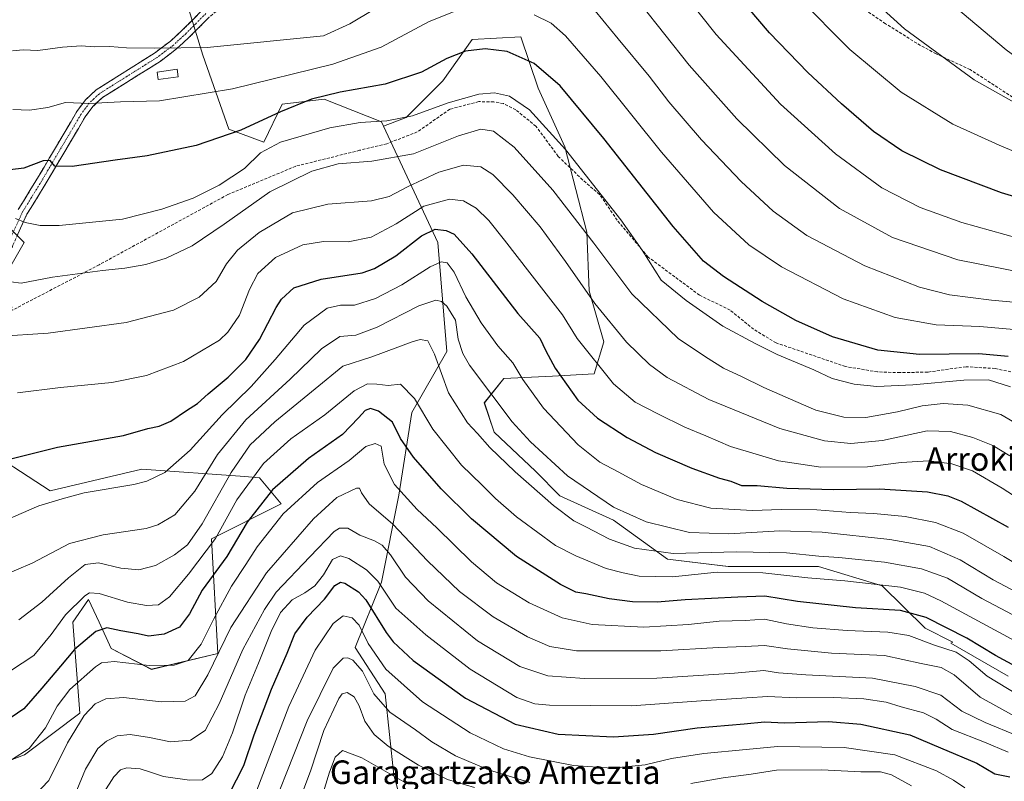
# Model space of a CAD drawing. Units: metres. Extents: x 586443 to 589876, y 4770621 to 4772978.
# Drawn here: x 588472 to 588807, y 4772179 to 4772438 of the extents above; entities that cross this region are included whole.
import ezdxf
from ezdxf.enums import TextEntityAlignment as Align

# ---------------------------------------------------------------- set-up
doc = ezdxf.new("R2010")
doc.units = ezdxf.units.M
doc.header["$MEASUREMENT"] = 0
doc.linetypes.add('TRAZO_Y_PUNTO', pattern=[1, 0.5, -0.25, 0, -0.25])
doc.linetypes.add('TRAZOSX2', pattern=[1.5, 1, -0.5])
for name, color, linetype, lineweight in [('Arbolado forestal CxS', 92, 'Continuous', 0), ('Camino', 19, 'TRAZOSX2', 0), ('Camino Cxs', 19, 'Continuous', 0), ('Camino eje', 19, 'TRAZO_Y_PUNTO', 0), ('Curva de nivel maestra', 36, 'Continuous', 30), ('Curva de nivel normal', 36, 'Continuous', 0), ('Edificación', 1, 'Continuous', 13), ('Edificación Cxs', 1, 'Continuous', 13), ('Pastizal CxS', 92, 'Continuous', 0), ('Senda', 19, 'TRAZOSX2', 0), ('Texto cartográfico', 19, 'Continuous', 0)]:
    doc.layers.add(name, color=color, linetype=linetype, lineweight=lineweight)
doc.styles.add('Arial', font='txt', dxfattribs={"height": 0.2})

# ---------------------------------------------------------------- blocks, each defined once
blk = doc.blocks.new('*U151')
at = {"layer": 'Pastizal CxS', "color": 92, "linetype": 'Continuous', "lineweight": 0}
for points in [[(588807.9071, 4772214.4431, 771.0423), (588788.4821, 4772225.6927, 769.5042), (588789.1409, 4772226.0503, 770.0748), (588779.7853, 4772230.7291, 770.8473), (588765.0975, 4772245.1201, 777.529), (588743.5409, 4772251.7531, 780.2297), (588724.4719, 4772251.7535, 778.6211), (588712.8643, 4772251.7535, 778.4751), (588692.1373, 4772254.2407, 781.3826), (588673.8971, 4772267.5067, 787.0048), (588655.6573, 4772275.7979, 786.0887), (588647.3663, 4772284.0887, 786.5807), (588633.2717, 4772297.3545, 786.787), (588629.9553, 4772307.3035, 788.4786), (588636.5879, 4772315.5943, 792.9105), (588653.1699, 4772316.4239, 798.938), (588667.2645, 4772317.2521, 803.6944), (588670.5811, 4772328.0301, 807.4144), (588665.6069, 4772345.4411, 810.4037), (588664.7775, 4772365.3393, 814.8403), (588657.3157, 4772394.3575, 819.9864), (588648.1961, 4772414.2557, 822.2924), (588642.3923, 4772431.6669, 826.1569), (588625.8103, 4772430.8381, 824.6734), (588615.8611, 4772416.7437, 821.0389), (588603.4249, 4772404.3075, 818.4994), (588595.7527, 4772401.3849, 817.901), (588595.0679, 4772402.8515, 818.4556), (588575.5137, 4772410.5547, 822.198), (588561.2929, 4772408.7773, 823.6054), (588555.0079, 4772395.8961, 818.5974), (588543.1673, 4772400.3383, 824.0401), (588534.2873, 4772425.5071, 833.0104), (588523.9265, 4772459.5587, 844.741)], [(588455.8403, 4772379.6127, 822.3457), (588473.6025, 4772361.8457, 817.4027), (588467.6813, 4772351.4829, 814.9793)], [(588457.3197, 4772293.7427, 800.698), (588482.4815, 4772277.4575, 794.6096), (588513.5647, 4772284.8595, 795.0654), (588548.5321, 4772282.2675, 778.1795), (588553.5273, 4772281.8973, 775.6753), (588560.9287, 4772273.0143, 768.9295), (588537.2463, 4772261.1711, 777.6525), (588539.3679, 4772222.1269, 762.0233), (588516.8509, 4772216.7943, 767.785), (588503.2223, 4772223.9051, 770.3677), (588499.0749, 4772232.7935, 774.4135), (588495.5193, 4772240.4971, 777.3155), (588490.1865, 4772232.7935, 776.0882), (588492.4743, 4772201.9219, 763.7606), (588473.7145, 4772187.7355, 768.1788), (588450.0321, 4772178.8517, 767.3273)]]:
    blk.add_polyline3d(points, dxfattribs=at)
blk = doc.blocks.new('*U195')
at = {"layer": 'Curva de nivel normal', "color": 36, "linetype": 'Continuous', "lineweight": 0}
blk.add_polyline3d([(588839.43, 4772235.36, 795), (588806.5, 4772255.18, 795), (588792.67, 4772263.04, 795), (588783.25, 4772266.69, 795), (588772.92, 4772268.76, 795), (588762.25, 4772269.75, 795), (588754.25, 4772270.06, 795), (588742.98, 4772270.94, 795), (588730.76, 4772271.14, 795), (588721.08, 4772270.76, 795), (588706.91, 4772271.59, 795), (588695.51, 4772274.52, 795), (588683.36, 4772279.57, 795), (588675.4, 4772283.86, 795), (588669.25, 4772287.15, 795), (588661.83, 4772293.04, 795), (588650.09, 4772305.48, 795), (588643.06, 4772315.24, 795), (588639.63, 4772320.99, 795), (588634.5, 4772326.68, 795), (588628.86, 4772334.54, 795), (588623.64, 4772343.32, 795), (588619.71, 4772351.76, 795), (588617.28, 4772354.87, 795), (588615.26, 4772355.3, 795), (588611.61, 4772353.59, 795), (588601.92, 4772347.49, 795), (588592.95, 4772342.79, 795), (588585.8, 4772340.55, 795), (588581.07, 4772340.48, 795), (588576.55, 4772339.48, 795), (588568.74, 4772333.72, 795), (588558.86, 4772322.02, 795), (588550.74, 4772312.92, 795), (588540.93, 4772303.24, 795), (588529.97, 4772291.21, 795), (588521.45, 4772283.7, 795), (588515.32, 4772280.71, 795), (588510.92, 4772279.54, 795), (588494.03, 4772276.74, 795), (588486.55, 4772274.75, 795), (588478.63, 4772272.31, 795), (588467.34, 4772267.51, 795)], dxfattribs=at)
blk = doc.blocks.new('*U197')
at = {"layer": 'Curva de nivel normal', "color": 36, "linetype": 'Continuous', "lineweight": 0}
blk.add_polyline3d([(588471.8, 4772233.6, 785), (588479.6, 4772239.6, 785), (588488.66, 4772247.93, 785), (588494.37, 4772252.37, 785), (588498.88, 4772252.98, 785), (588506.47, 4772251.14, 785), (588512.6, 4772250.6, 785), (588518.27, 4772252.1, 785), (588524.7, 4772255.65, 785), (588529.14, 4772259.06, 785), (588534.09, 4772266.21, 785), (588543.92, 4772283.72, 785), (588550.41, 4772293.03, 785), (588558.82, 4772300.87, 785), (588572.44, 4772312.08, 785), (588581.9, 4772319.76, 785), (588591.76, 4772323, 785), (588605.45, 4772328.12, 785), (588608.19, 4772328.82, 785), (588610.75, 4772328.42, 785), (588613.05, 4772323.88, 785), (588617.8, 4772310.74, 785), (588624.28, 4772300.53, 785), (588627.59, 4772296.92, 785), (588631.88, 4772292.12, 785), (588640.4, 4772283.85, 785), (588653.44, 4772272.49, 785), (588660.42, 4772267.3, 785), (588664.49, 4772265.26, 785), (588672.51, 4772261.04, 785), (588680.95, 4772257.96, 785), (588694.17, 4772256.2, 785), (588715.69, 4772256.72, 785), (588732.57, 4772256.4, 785), (588743.56, 4772255.19, 785), (588750.4, 4772254.82, 785), (588765.96, 4772253.25, 785), (588778.52, 4772250.94, 785), (588787.31, 4772247.75, 785), (588799, 4772240.9, 785), (588815.79, 4772232.02, 785)], dxfattribs=at)
blk = doc.blocks.new('*U201')
at = {"layer": 'Curva de nivel normal', "color": 36, "linetype": 'Continuous', "lineweight": 0}
blk.add_polyline3d([(588811.41, 4772208.04, 770), (588800.78, 4772214.52, 770), (588794.65, 4772219.68, 770), (588790.26, 4772222.57, 770), (588782.86, 4772225.06, 770), (588774.19, 4772228.26, 770), (588767.07, 4772229.47, 770), (588753.25, 4772230.03, 770), (588741.58, 4772230.92, 770), (588732.58, 4772232.26, 770), (588725.13, 4772233.82, 770), (588718.6, 4772233.33, 770), (588709.77, 4772233.13, 770), (588699.3, 4772231.98, 770), (588684.15, 4772231.16, 770), (588666.58, 4772232.07, 770), (588656.42, 4772234.34, 770), (588645.2, 4772239.43, 770), (588634.04, 4772246.18, 770), (588625.63, 4772253.28, 770), (588613.8, 4772264.85, 770), (588607.17, 4772271.07, 770), (588599.39, 4772279.6, 770), (588595.95, 4772286.47, 770), (588594.94, 4772292.61, 770), (588592.87, 4772293.56, 770), (588589.72, 4772292.48, 770), (588584.01, 4772287.8, 770), (588573.26, 4772280.31, 770), (588561.62, 4772269.58, 770), (588552.72, 4772258.42, 770), (588548.88, 4772252.46, 770), (588544.09, 4772245.08, 770), (588538.06, 4772233.96, 770), (588533.74, 4772225.31, 770), (588529.37, 4772219.83, 770), (588524.59, 4772218.2, 770), (588516.08, 4772218.15, 770), (588504.21, 4772219.4, 770), (588499.88, 4772218.97, 770), (588497.82, 4772217.65, 770), (588489.18, 4772209.99, 770), (588484.81, 4772204.26, 770), (588480.88, 4772196.97, 770), (588475.26, 4772189.92, 770), (588469.26, 4772186.01, 770)], dxfattribs=at)
blk = doc.blocks.new('*U206')
at = {"layer": 'Curva de nivel normal', "color": 36, "linetype": 'Continuous', "lineweight": 0}
blk.add_polyline3d([(588807.96, 4772188.65, 755), (588799.92, 4772192.08, 755), (588788.92, 4772196.32, 755), (588783.42, 4772199.88, 755), (588779.12, 4772202.01, 755), (588771.58, 4772204.04, 755), (588766.45, 4772205.59, 755), (588758.9, 4772206.77, 755), (588748.58, 4772207.21, 755), (588735.92, 4772207.16, 755), (588726.25, 4772207.6, 755), (588719.15, 4772207.1, 755), (588703.66, 4772206.04, 755), (588680, 4772204.34, 755), (588652.14, 4772204.62, 755), (588647.14, 4772205.03, 755), (588640.97, 4772207.22, 755), (588625.17, 4772216.82, 755), (588610.06, 4772228.48, 755), (588599.92, 4772237.59, 755), (588593.74, 4772246.8, 755), (588589.95, 4772250.62, 755), (588583.88, 4772254.43, 755), (588581.1, 4772255.33, 755), (588578.39, 4772254.1, 755), (588575.32, 4772248.89, 755), (588572.39, 4772245.14, 755), (588569, 4772242.8, 755), (588564.62, 4772240.44, 755), (588560.74, 4772236.11, 755), (588557.52, 4772229.7, 755), (588553.25, 4772218.84, 755), (588548.67, 4772207.97, 755), (588544.41, 4772195.19, 755), (588541.04, 4772187.04, 755), (588537.39, 4772181.44, 755), (588534.15, 4772179.2, 755), (588529.73, 4772179.1, 755), (588520.93, 4772180.4, 755), (588516.93, 4772181.78, 755), (588513.01, 4772182.94, 755), (588508.48, 4772183.31, 755), (588506.38, 4772182.68, 755), (588504.12, 4772180.26, 755), (588500.72, 4772174.93, 755)], dxfattribs=at)
blk = doc.blocks.new('*U207')
at = {"layer": 'Curva de nivel normal', "color": 36, "linetype": 'Continuous', "lineweight": 0}
for points in [[(588825.92, 4772340.08, 835), (588802.25, 4772342.24, 835), (588788.05, 4772344.01, 835), (588777.81, 4772346.67, 835), (588759.2, 4772353.87, 835), (588739.54, 4772364.15, 835), (588728.13, 4772372.46, 835), (588717.24, 4772382.58, 835), (588703.73, 4772396.74, 835), (588692.62, 4772409.63, 835), (588685.96, 4772418.3, 835), (588675.39, 4772431.06, 835), (588665.02, 4772443.75, 835)], [(588601.19, 4772446.28, 835), (588584.23, 4772436.08, 835), (588575.26, 4772432.05, 835), (588535.77, 4772428.1, 835), (588518, 4772427.82, 835), (588508.4, 4772428.01, 835), (588502.76, 4772428.45, 835), (588497.55, 4772428.35, 835), (588492.93, 4772428.65, 835), (588486.59, 4772428.21, 835), (588478.26, 4772427.04, 835), (588473.26, 4772427.24, 835), (588469.59, 4772426.91, 835)]]:
    blk.add_polyline3d(points, dxfattribs=at)
blk = doc.blocks.new('*U210')
at = {"layer": 'Curva de nivel normal', "color": 36, "linetype": 'Continuous', "lineweight": 0}
blk.add_polyline3d([(588816.15, 4772297.11, 815), (588805.5, 4772303.36, 815), (588794.18, 4772306.52, 815), (588785.82, 4772307.16, 815), (588778.76, 4772306.35, 815), (588770.36, 4772304.33, 815), (588759.57, 4772302.35, 815), (588752.08, 4772302.52, 815), (588742.62, 4772304.85, 815), (588735.8, 4772307.76, 815), (588724.87, 4772312.58, 815), (588717.31, 4772316.33, 815), (588711.27, 4772319.1, 815), (588705.07, 4772322.98, 815), (588695.81, 4772329.21, 815), (588680.09, 4772344.36, 815), (588667.12, 4772361.64, 815), (588653.21, 4772379.61, 815), (588640.05, 4772394.24, 815), (588633.06, 4772399.68, 815), (588628.81, 4772400.32, 815), (588621.22, 4772398.11, 815), (588605.86, 4772391.93, 815), (588591.77, 4772389.41, 815), (588580.26, 4772388.54, 815), (588571.4, 4772386.08, 815), (588557.07, 4772379, 815), (588541.58, 4772368, 815), (588530.67, 4772360.66, 815), (588521.82, 4772356.45, 815), (588514.9, 4772354.4, 815), (588507.8, 4772353.05, 815), (588500.17, 4772352.33, 815), (588483.24, 4772349.99, 815), (588472.59, 4772348.01, 815), (588469.09, 4772348.41, 815)], dxfattribs=at)
blk = doc.blocks.new('*U215')
at = {"layer": 'Curva de nivel normal', "color": 36, "linetype": 'Continuous', "lineweight": 0}
blk.add_polyline3d([(588468.96, 4772216.28, 780), (588476.87, 4772221.54, 780), (588482.78, 4772228.6, 780), (588487.65, 4772235.31, 780), (588494.24, 4772241.82, 780), (588495.77, 4772242.77, 780), (588499.14, 4772242.52, 780), (588508.72, 4772239.56, 780), (588515.13, 4772238.49, 780), (588519.26, 4772238.72, 780), (588522.97, 4772241.39, 780), (588529.42, 4772249.11, 780), (588538.58, 4772261.23, 780), (588545.92, 4772274.35, 780), (588554.98, 4772286.74, 780), (588564.25, 4772295.07, 780), (588575.73, 4772303.26, 780), (588585.7, 4772311.43, 780), (588590.22, 4772313.76, 780), (588593.43, 4772313.66, 780), (588597.27, 4772313.23, 780), (588601.43, 4772313.72, 780), (588606.21, 4772308.84, 780), (588612.5, 4772298.36, 780), (588622.17, 4772286.14, 780), (588629.12, 4772279.5, 780), (588633.8, 4772274.79, 780), (588640.89, 4772268.66, 780), (588649.86, 4772262.06, 780), (588654.18, 4772258.86, 780), (588661.05, 4772255.4, 780), (588671.3, 4772251.1, 780), (588677.14, 4772249.55, 780), (588682.58, 4772248.44, 780), (588693.92, 4772248.26, 780), (588709.09, 4772249.85, 780), (588724.6, 4772249.62, 780), (588739.82, 4772247.93, 780), (588752.43, 4772246.88, 780), (588771.34, 4772244.68, 780), (588779.46, 4772242.71, 780), (588785.06, 4772240.08, 780), (588814.66, 4772224.06, 780)], dxfattribs=at)
blk = doc.blocks.new('*U217')
at = {"layer": 'Curva de nivel normal', "color": 36, "linetype": 'Continuous', "lineweight": 0}
blk.add_polyline3d([(588984.48, 4772297.18, 865), (588975.96, 4772312.32, 865), (588960.75, 4772331.72, 865), (588946.88, 4772345.08, 865), (588928.29, 4772358.86, 865), (588901.24, 4772376.44, 865), (588880.24, 4772387.7, 865), (588840.78, 4772406.73, 865), (588818.27, 4772419.27, 865), (588807.27, 4772427.28, 865), (588769.53, 4772459.16, 865)], dxfattribs=at)
blk = doc.blocks.new('*U225')
at = {"layer": 'Curva de nivel normal', "color": 36, "linetype": 'Continuous', "lineweight": 0}
blk.add_polyline3d([(588812.94, 4772241.91, 790), (588802.81, 4772247.25, 790), (588791.58, 4772253.98, 790), (588781.2, 4772258.48, 790), (588767.78, 4772260.96, 790), (588744.74, 4772263.41, 790), (588730.36, 4772263.8, 790), (588713.04, 4772262.78, 790), (588699.68, 4772263.29, 790), (588684.95, 4772266.96, 790), (588673.84, 4772271.9, 790), (588658.27, 4772282.5, 790), (588645.63, 4772294.12, 790), (588639.39, 4772300.91, 790), (588624.9, 4772320.18, 790), (588622.6, 4772324.11, 790), (588621.04, 4772328.94, 790), (588620.14, 4772335.4, 790), (588617.25, 4772340.14, 790), (588615.37, 4772341.73, 790), (588613.43, 4772342.27, 790), (588607.7, 4772340.25, 790), (588593.56, 4772333.05, 790), (588586.26, 4772330.39, 790), (588580.86, 4772329.84, 790), (588574.63, 4772325.74, 790), (588563.95, 4772315.4, 790), (588548.93, 4772301.62, 790), (588539.26, 4772289.79, 790), (588531.59, 4772277.33, 790), (588524.8, 4772269.28, 790), (588519, 4772265.9, 790), (588515.1, 4772264.69, 790), (588500.47, 4772262.46, 790), (588488.98, 4772259.5, 790), (588476.28, 4772252.84, 790), (588460.23, 4772246.06, 790)], dxfattribs=at)
blk = doc.blocks.new('*U228')
at = {"layer": 'Curva de nivel normal', "color": 36, "linetype": 'Continuous', "lineweight": 0}
for points in [[(588813.7, 4772331.92, 830), (588798.36, 4772333.28, 830), (588783.51, 4772333.81, 830), (588769.5, 4772336.31, 830), (588751.86, 4772342.65, 830), (588730.96, 4772353.53, 830), (588719.8, 4772361.02, 830), (588707.8, 4772372.14, 830), (588690.17, 4772392.51, 830), (588669.55, 4772418.22, 830), (588657.51, 4772432.05, 830), (588652.72, 4772436.31, 830), (588646.92, 4772439.23, 830)], [(588621.79, 4772441.13, 830), (588611.22, 4772436.87, 830), (588594.93, 4772428.14, 830), (588578.47, 4772422.46, 830), (588544.38, 4772414.04, 830), (588519.64, 4772409.97, 830), (588506.3, 4772409.57, 830), (588495.75, 4772409.08, 830), (588487.68, 4772409.4, 830), (588481.6, 4772407.72, 830), (588475.4, 4772406.8, 830), (588469.78, 4772407.05, 830)]]:
    blk.add_polyline3d(points, dxfattribs=at)
blk = doc.blocks.new('*U234')
at = {"layer": 'Curva de nivel normal', "color": 36, "linetype": 'Continuous', "lineweight": 0}
blk.add_polyline3d([(588811.16, 4772194.24, 760), (588800.15, 4772198.76, 760), (588792.19, 4772202.6, 760), (588785.04, 4772208.06, 760), (588776.32, 4772211, 760), (588761.82, 4772213.84, 760), (588739.23, 4772214.96, 760), (588729.88, 4772215.58, 760), (588724.92, 4772216.4, 760), (588714.98, 4772215.54, 760), (588688.56, 4772213.82, 760), (588664, 4772213.68, 760), (588651.56, 4772214.61, 760), (588642.05, 4772217.73, 760), (588627.67, 4772226.43, 760), (588610.91, 4772240.11, 760), (588603.16, 4772248.15, 760), (588598.11, 4772255.72, 760), (588595.3, 4772258.94, 760), (588592.59, 4772260.41, 760), (588587.65, 4772262.37, 760), (588583.56, 4772264.77, 760), (588580.75, 4772264.77, 760), (588578.93, 4772263.58, 760), (588570.72, 4772254.99, 760), (588559.25, 4772242.97, 760), (588555.27, 4772237.14, 760), (588547.91, 4772223.52, 760), (588539.88, 4772205.05, 760), (588535.14, 4772196.04, 760), (588530.14, 4772192.67, 760), (588523.3, 4772192.19, 760), (588516.21, 4772193.68, 760), (588509.68, 4772194.61, 760), (588505.24, 4772194.21, 760), (588501.53, 4772192.44, 760), (588498.59, 4772189.84, 760), (588494.49, 4772182.82, 760), (588489.4, 4772170.48, 760)], dxfattribs=at)
blk = doc.blocks.new('*U236')
at = {"layer": 'Curva de nivel normal', "color": 36, "linetype": 'Continuous', "lineweight": 0}
blk.add_polyline3d([(588810.13, 4772200.84, 765), (588798.38, 4772207.39, 765), (588789.57, 4772214.92, 765), (588785.16, 4772217.4, 765), (588778.34, 4772218.8, 765), (588765.92, 4772221.44, 765), (588747.92, 4772222.31, 765), (588732.92, 4772223.77, 765), (588725.16, 4772224.92, 765), (588718.56, 4772224.56, 765), (588709.5, 4772224.16, 765), (588689.91, 4772223.12, 765), (588661.23, 4772223.12, 765), (588652.27, 4772224.52, 765), (588644.58, 4772227.82, 765), (588632.92, 4772234.6, 765), (588621.57, 4772243.25, 765), (588610.67, 4772253.68, 765), (588598.82, 4772266.16, 765), (588590.86, 4772273.07, 765), (588588.28, 4772276.79, 765), (588587.52, 4772278.34, 765), (588586.48, 4772278.4, 765), (588579.88, 4772275.23, 765), (588571.87, 4772267.98, 765), (588555.99, 4772249.62, 765), (588543.82, 4772231.02, 765), (588535.96, 4772214.91, 765), (588531.73, 4772207.75, 765), (588528.35, 4772205.96, 765), (588520.14, 4772205.77, 765), (588507.31, 4772207.17, 765), (588501.34, 4772206.8, 765), (588497.76, 4772205.1, 765), (588493.99, 4772201.1, 765), (588488.39, 4772191.79, 765), (588481.94, 4772179.04, 765), (588476.93, 4772173.7, 765)], dxfattribs=at)
blk = doc.blocks.new('*U237')
at = {"layer": 'Curva de nivel normal', "color": 36, "linetype": 'Continuous', "lineweight": 0}
blk.add_polyline3d([(588811.7, 4772363.21, 845), (588792.23, 4772368.57, 845), (588778.04, 4772373.72, 845), (588765.02, 4772380.36, 845), (588749.24, 4772391.91, 845), (588730.54, 4772408.87, 845), (588708.78, 4772432.46, 845), (588692.78, 4772452.63, 845)], dxfattribs=at)
blk = doc.blocks.new('*U241')
at = {"layer": 'Curva de nivel normal', "color": 36, "linetype": 'Continuous', "lineweight": 0}
blk.add_polyline3d([(588988.61, 4772265.39, 860), (588976.29, 4772288.93, 860), (588969.11, 4772302.93, 860), (588959.72, 4772316.22, 860), (588943.16, 4772333.82, 860), (588923.05, 4772350.41, 860), (588897.28, 4772368, 860), (588879.97, 4772377, 860), (588848.82, 4772390.11, 860), (588823.62, 4772401.77, 860), (588796.38, 4772417.07, 860), (588772.76, 4772434.39, 860), (588752.06, 4772453.18, 860)], dxfattribs=at)
blk = doc.blocks.new('*U249')
at = {"layer": 'Curva de nivel normal', "color": 36, "linetype": 'Continuous', "lineweight": 0}
for points in [[(588775.12, 4772177.22, 740), (588768.25, 4772180.99, 740), (588764.58, 4772182.02, 740), (588757.9, 4772181.92, 740), (588744.52, 4772182.63, 740), (588729.24, 4772182.5, 740), (588720.58, 4772181.19, 740), (588711.14, 4772179.96, 740), (588700.12, 4772177.97, 740)], [(588645.4, 4772178.29, 740), (588631.32, 4772182.67, 740), (588620.15, 4772187.42, 740), (588612.11, 4772192.14, 740), (588606.61, 4772196.21, 740), (588597.85, 4772202.19, 740), (588592.46, 4772208.47, 740), (588588.59, 4772216.14, 740), (588585.25, 4772219.9, 740), (588583.54, 4772220.73, 740), (588581.97, 4772220.6, 740), (588578.57, 4772217.15, 740), (588569.78, 4772199.3, 740), (588553.75, 4772158.94, 740)]]:
    blk.add_polyline3d(points, dxfattribs=at)
blk = doc.blocks.new('*U250')
at = {"layer": 'Curva de nivel normal', "color": 36, "linetype": 'Continuous', "lineweight": 0}
blk.add_polyline3d([(588471.39, 4772310.73, 805), (588485.95, 4772312.5, 805), (588503.4, 4772314.26, 805), (588515.13, 4772316.62, 805), (588527.69, 4772321.41, 805), (588539.98, 4772328.68, 805), (588542.86, 4772331.35, 805), (588546.78, 4772337.08, 805), (588550.22, 4772345.9, 805), (588553.04, 4772351.26, 805), (588558.97, 4772356.74, 805), (588568.28, 4772361.05, 805), (588575.32, 4772362.13, 805), (588583.74, 4772362.1, 805), (588591.52, 4772363.64, 805), (588600.05, 4772368.11, 805), (588609.37, 4772374.13, 805), (588618.16, 4772376.49, 805), (588622.86, 4772376, 805), (588627.15, 4772373.52, 805), (588631.51, 4772369.29, 805), (588636.85, 4772362.64, 805), (588645.37, 4772351.46, 805), (588656.56, 4772337.21, 805), (588661.51, 4772329.19, 805), (588673.9, 4772313.75, 805), (588681.18, 4772307.53, 805), (588688.88, 4772303.56, 805), (588698.12, 4772299.04, 805), (588705.18, 4772296.11, 805), (588713.58, 4772292.49, 805), (588729.9, 4772287.64, 805), (588744.3, 4772285.54, 805), (588760.2, 4772285.6, 805), (588771.57, 4772287.08, 805), (588780.96, 4772287.63, 805), (588788.81, 4772286.66, 805), (588795.84, 4772284.19, 805), (588805.95, 4772278.3, 805), (588819.42, 4772269.6, 805)], dxfattribs=at)
blk = doc.blocks.new('*U256')
at = {"layer": 'Curva de nivel normal', "color": 36, "linetype": 'Continuous', "lineweight": 0}
blk.add_polyline3d([(588808.7, 4772312.81, 820), (588801.25, 4772315.11, 820), (588792.91, 4772315.1, 820), (588775.52, 4772313.5, 820), (588763.31, 4772312.84, 820), (588755.58, 4772313.66, 820), (588748.16, 4772315.62, 820), (588741.88, 4772318.59, 820), (588729.43, 4772323.77, 820), (588722, 4772327.54, 820), (588710.97, 4772333.43, 820), (588698.51, 4772342.13, 820), (588690.06, 4772349.07, 820), (588683.62, 4772359.19, 820), (588676.32, 4772369.53, 820), (588657.51, 4772393.4, 820), (588645.25, 4772406.92, 820), (588638.52, 4772411.53, 820), (588633.41, 4772412.7, 820), (588628.05, 4772412.21, 820), (588617.68, 4772409.31, 820), (588605.55, 4772404.89, 820), (588596.8, 4772403.14, 820), (588587.73, 4772402.58, 820), (588577.5, 4772400.79, 820), (588560.71, 4772395.88, 820), (588553.92, 4772392.31, 820), (588548.49, 4772386.99, 820), (588539.88, 4772381.26, 820), (588531.04, 4772376.91, 820), (588520.44, 4772373.1, 820), (588507, 4772369.7, 820), (588485.51, 4772367.63, 820), (588478.99, 4772367.59, 820), (588473.93, 4772368.66, 820), (588470.72, 4772370.03, 820)], dxfattribs=at)
blk = doc.blocks.new('*U261')
at = {"layer": 'Curva de nivel normal', "color": 36, "linetype": 'Continuous', "lineweight": 0}
blk.add_polyline3d([(588813.23, 4772351.52, 840), (588790.86, 4772355.95, 840), (588768.64, 4772363.53, 840), (588750.58, 4772373.4, 840), (588732, 4772387.96, 840), (588715.74, 4772403.79, 840), (588699.6, 4772422.05, 840), (588683.02, 4772442.89, 840)], dxfattribs=at)
blk = doc.blocks.new('*U264')
at = {"layer": 'Curva de nivel normal', "color": 36, "linetype": 'Continuous', "lineweight": 0}
blk.add_polyline3d([(588808.46, 4772289.28, 810), (588802.78, 4772292.8, 810), (588795.93, 4772295.61, 810), (588788.34, 4772297.55, 810), (588780.42, 4772297.8, 810), (588765.25, 4772294.49, 810), (588754.45, 4772293.51, 810), (588745.5, 4772294.38, 810), (588730.34, 4772298.63, 810), (588706.18, 4772308.5, 810), (588692.1, 4772315.95, 810), (588686.03, 4772320.38, 810), (588678.26, 4772327.94, 810), (588667.51, 4772341.06, 810), (588657.58, 4772355.41, 810), (588648.91, 4772367.12, 810), (588639.69, 4772378.03, 810), (588632.83, 4772384.98, 810), (588628.73, 4772387.58, 810), (588622.92, 4772388.06, 810), (588614.49, 4772385.7, 810), (588603.86, 4772380.77, 810), (588597.68, 4772377.4, 810), (588591.65, 4772376.02, 810), (588576.78, 4772374.86, 810), (588564.8, 4772371.93, 810), (588553.42, 4772365.26, 810), (588546.05, 4772359.26, 810), (588542.38, 4772354.52, 810), (588538.82, 4772348.62, 810), (588533.08, 4772343.19, 810), (588524.3, 4772338.87, 810), (588508.26, 4772334.61, 810), (588481.77, 4772331.06, 810), (588464.29, 4772329.88, 810)], dxfattribs=at)
blk = doc.blocks.new('*U265')
at = {"layer": 'Curva de nivel normal', "color": 36, "linetype": 'Continuous', "lineweight": 0}
blk.add_polyline3d([(588979.56, 4772261.11, 855), (588973.69, 4772272.84, 855), (588958.24, 4772298.79, 855), (588952, 4772307.31, 855), (588939.5, 4772321.75, 855), (588923.4, 4772337.33, 855), (588913.27, 4772345.52, 855), (588903.32, 4772352.22, 855), (588894.92, 4772358.14, 855), (588882.63, 4772364.59, 855), (588860.01, 4772373.91, 855), (588842.89, 4772379.96, 855), (588821.09, 4772388.1, 855), (588804.93, 4772394.94, 855), (588789.1, 4772402.02, 855), (588771.53, 4772412.87, 855), (588754.14, 4772427.4, 855), (588736.62, 4772445.2, 855)], dxfattribs=at)
blk = doc.blocks.new('*U269')
at = {"layer": 'Curva de nivel normal', "color": 36, "linetype": 'Continuous', "lineweight": 0}
blk.add_polyline3d([(588626.65, 4772176.65, 735), (588617.4, 4772179.35, 735), (588607.56, 4772184.22, 735), (588597.3, 4772190.64, 735), (588592.56, 4772194.61, 735), (588589.32, 4772199.18, 735), (588587.39, 4772204.44, 735), (588585.75, 4772207.48, 735), (588583.37, 4772208.93, 735), (588581.69, 4772208.43, 735), (588580.54, 4772206.91, 735), (588575.48, 4772195.96, 735), (588570.9, 4772182.19, 735), (588567.32, 4772172.6, 735)], dxfattribs=at)
blk = doc.blocks.new('*U275')
at = {"layer": 'Curva de nivel normal', "color": 36, "linetype": 'Continuous', "lineweight": 0}
blk.add_polyline3d([(588793.22, 4772176.57, 745), (588789.4, 4772179.08, 745), (588783.58, 4772182.26, 745), (588769.39, 4772187.74, 745), (588752.21, 4772190.22, 745), (588729.52, 4772190.62, 745), (588718.92, 4772189.53, 745), (588704.58, 4772188.17, 745), (588693.58, 4772186.46, 745), (588684.58, 4772184.4, 745), (588673.25, 4772183.24, 745), (588660.25, 4772184.07, 745), (588645.25, 4772187.06, 745), (588636.45, 4772189.8, 745), (588625.19, 4772195.27, 745), (588608.97, 4772205.72, 745), (588596.52, 4772216.85, 745), (588590.47, 4772225.52, 745), (588587.4, 4772231.8, 745), (588585.02, 4772234.24, 745), (588581.99, 4772234.99, 745), (588578.58, 4772232.33, 745), (588572.44, 4772223.25, 745), (588563.55, 4772204.15, 745), (588551.18, 4772171.87, 745)], dxfattribs=at)
blk = doc.blocks.new('*U276')
at = {"layer": 'Curva de nivel maestra', "color": 36, "linetype": 'Continuous', "lineweight": 30}
blk.add_polyline3d([(588981.52, 4772233.01, 850), (588975.48, 4772249.65, 850), (588968.41, 4772263.66, 850), (588952.31, 4772287.81, 850), (588930.55, 4772313.74, 850), (588913.8, 4772330.48, 850), (588895.24, 4772345.32, 850), (588883.76, 4772353.14, 850), (588873.76, 4772357.83, 850), (588853.57, 4772365.07, 850), (588829.58, 4772371.53, 850), (588805.64, 4772378.72, 850), (588784.92, 4772386.53, 850), (588771.82, 4772392.95, 850), (588762.21, 4772399.59, 850), (588751.32, 4772408.92, 850), (588739.87, 4772419.53, 850), (588726.84, 4772433.01, 850), (588713.04, 4772449.38, 850)], dxfattribs=at)
blk = doc.blocks.new('*U281')
at = {"layer": 'Curva de nivel maestra', "color": 36, "linetype": 'Continuous', "lineweight": 30}
blk.add_polyline3d([(588807.92, 4772323.12, 825), (588797.92, 4772323.96, 825), (588777.84, 4772323.8, 825), (588763.61, 4772325.2, 825), (588748.22, 4772329.79, 825), (588735.8, 4772335.29, 825), (588724.36, 4772341.77, 825), (588711.18, 4772350.23, 825), (588704.42, 4772355.48, 825), (588694.14, 4772367.23, 825), (588670.52, 4772397.19, 825), (588655.67, 4772415.01, 825), (588646.9, 4772422.64, 825), (588637.77, 4772426.7, 825), (588630.28, 4772427.68, 825), (588623.56, 4772426.84, 825), (588617.18, 4772424.37, 825), (588608.65, 4772419.7, 825), (588596.26, 4772415.63, 825), (588581.01, 4772412.91, 825), (588571.25, 4772410.53, 825), (588560.68, 4772406.22, 825), (588547.2, 4772399.99, 825), (588532.02, 4772394.78, 825), (588515.43, 4772391.31, 825), (588504.51, 4772389.84, 825), (588489.88, 4772387.65, 825), (588484.02, 4772387.71, 825), (588482.46, 4772389.68, 825), (588480.04, 4772389.6, 825), (588473.49, 4772387.04, 825), (588468.85, 4772386.51, 825)], dxfattribs=at)
blk = doc.blocks.new('*U292')
at = {"layer": 'Curva de nivel maestra', "color": 36, "linetype": 'Continuous', "lineweight": 30}
blk.add_polyline3d([(588465.89, 4772287.5, 800), (588484.93, 4772292.28, 800), (588507.32, 4772296.22, 800), (588515.58, 4772298.58, 800), (588519.53, 4772299.47, 800), (588523.4, 4772301.12, 800), (588528.75, 4772304.74, 800), (588532.48, 4772307.13, 800), (588536.15, 4772310.38, 800), (588542.93, 4772316.09, 800), (588548.93, 4772322.07, 800), (588553.6, 4772328.87, 800), (588559.19, 4772339.7, 800), (588561.09, 4772342.54, 800), (588565.25, 4772346.39, 800), (588574.51, 4772349.39, 800), (588588.4, 4772351.52, 800), (588592.62, 4772353.01, 800), (588599.89, 4772357.27, 800), (588608.62, 4772364.1, 800), (588613.31, 4772366.3, 800), (588616.97, 4772365.88, 800), (588619.7, 4772364.66, 800), (588625.69, 4772357.98, 800), (588641.38, 4772337.73, 800), (588648.87, 4772329.3, 800), (588650.88, 4772324.99, 800), (588654.08, 4772319.17, 800), (588661.77, 4772308.2, 800), (588668.42, 4772302.11, 800), (588678.54, 4772295.61, 800), (588688.12, 4772290.48, 800), (588700.45, 4772285.17, 800), (588709.91, 4772281.74, 800), (588713.66, 4772280.7, 800), (588717.29, 4772279.3, 800), (588722.65, 4772279.22, 800), (588732.69, 4772278.39, 800), (588748.58, 4772277.9, 800), (588764.25, 4772278.09, 800), (588780.58, 4772277.05, 800), (588787.43, 4772275.76, 800), (588791.96, 4772273.96, 800), (588807.95, 4772265.12, 800)], dxfattribs=at)
blk = doc.blocks.new('*U295')
at = {"layer": 'Curva de nivel maestra', "color": 36, "linetype": 'Continuous', "lineweight": 30}
blk.add_polyline3d([(588543.25, 4772174.33, 750), (588548.28, 4772184.08, 750), (588551.74, 4772194.55, 750), (588557.6, 4772210.02, 750), (588563, 4772222.27, 750), (588565.61, 4772228.9, 750), (588569.76, 4772234.49, 750), (588575.64, 4772240.64, 750), (588579.15, 4772245.25, 750), (588581.08, 4772246.39, 750), (588582.57, 4772246.06, 750), (588587.16, 4772243.12, 750), (588589.73, 4772240.4, 750), (588596.65, 4772229.32, 750), (588598.98, 4772226.15, 750), (588605.77, 4772219.77, 750), (588623.56, 4772206.95, 750), (588640.4, 4772198.16, 750), (588655.01, 4772194.8, 750), (588673.9, 4772193.85, 750), (588687.44, 4772194.79, 750), (588702.23, 4772196.91, 750), (588718.26, 4772198.31, 750), (588725.16, 4772198.91, 750), (588731.92, 4772198.64, 750), (588746.91, 4772199.03, 750), (588757.88, 4772198.21, 750), (588774.57, 4772194.55, 750), (588784.92, 4772190.07, 750), (588797.25, 4772184.92, 750), (588803.39, 4772181.3, 750), (588808.55, 4772180.22, 750)], dxfattribs=at)
blk = doc.blocks.new('*U296')
at = {"layer": 'Curva de nivel maestra', "color": 36, "linetype": 'Continuous', "lineweight": 30}
blk.add_polyline3d([(588810.53, 4772217.76, 775), (588803.59, 4772221.47, 775), (588793.87, 4772227.38, 775), (588780.07, 4772234.4, 775), (588771.32, 4772236.74, 775), (588756.05, 4772237.68, 775), (588736.39, 4772239.8, 775), (588725.24, 4772241.65, 775), (588716.13, 4772241.33, 775), (588698.25, 4772240.46, 775), (588688.71, 4772239.66, 775), (588680.33, 4772239.76, 775), (588672.36, 4772240.7, 775), (588664.46, 4772242.47, 775), (588661, 4772243.02, 775), (588655.89, 4772245.57, 775), (588640.91, 4772255.08, 775), (588625.59, 4772267.91, 775), (588615.26, 4772278.1, 775), (588605.87, 4772288.87, 775), (588601.51, 4772295.18, 775), (588598.74, 4772300.76, 775), (588593.96, 4772304.52, 775), (588591.3, 4772305.47, 775), (588589.47, 4772304.73, 775), (588587.16, 4772302.26, 775), (588581.8, 4772296.6, 775), (588570.22, 4772288.38, 775), (588558.04, 4772277.74, 775), (588549.43, 4772266.76, 775), (588542.49, 4772255.08, 775), (588534.1, 4772243.64, 775), (588529.82, 4772235.6, 775), (588526.44, 4772231.17, 775), (588521.2, 4772228.7, 775), (588515.91, 4772228.07, 775), (588512.32, 4772228.81, 775), (588506.46, 4772229.84, 775), (588501.73, 4772230.89, 775), (588497.97, 4772229.65, 775), (588490.68, 4772223.52, 775), (588485.99, 4772217.82, 775), (588479.59, 4772210.34, 775), (588473.48, 4772203.38, 775), (588466.99, 4772198.91, 775)], dxfattribs=at)

msp = doc.modelspace()

# ---------------------------------------------------------------- linework, layer by layer
at = {"layer": 'Arbolado forestal CxS', "color": 92, "linetype": 'Continuous', "lineweight": 0}
for points in [[(588595.75, 4772401.38, 817.9), (588595.07, 4772402.85, 818.46), (588575.51, 4772410.55, 822.2), (588561.29, 4772408.78, 823.61), (588555.01, 4772395.9, 818.6), (588543.17, 4772400.34, 824.04), (588534.29, 4772425.51, 833.01), (588523.93, 4772459.56, 844.74), (588528.37, 4772481.77, 851.93), (588546.13, 4772499.53, 857.65), (588541.69, 4772511.38, 860.88), (588515.05, 4772535.06, 868.14), (588491.76, 4772555.03, 874.69), (588483.96, 4772561.71, 876.94), (588470.64, 4772555.79, 875.72)], [(588523.93, 4772459.56, 844.74), (588534.29, 4772425.51, 833.01), (588543.17, 4772400.34, 824.04), (588555.01, 4772395.9, 818.6), (588561.29, 4772408.78, 823.61), (588575.51, 4772410.55, 822.2), (588595.07, 4772402.85, 818.46), (588595.75, 4772401.38, 817.9), (588614.21, 4772361.84, 796.72), (588617.17, 4772324.83, 788.29), (588605.33, 4772304.1, 778.91), (588600.89, 4772275.97, 768.9), (588594.97, 4772246.36, 754.99), (588586.09, 4772224.16, 741.9), (588596.25, 4772208.52, 741.34), (588599.26, 4772180.81, 728.94), (588607.96, 4772149.19, 712.58)], [(588607.96, 4772149.19, 712.58), (588599.26, 4772180.81, 728.94), (588596.25, 4772208.52, 741.34), (588586.09, 4772224.16, 741.9), (588594.97, 4772246.36, 754.99), (588600.89, 4772275.97, 768.9), (588605.33, 4772304.1, 778.91), (588617.17, 4772324.83, 788.29), (588614.21, 4772361.84, 796.72), (588595.75, 4772401.38, 817.9), (588603.42, 4772404.31, 818.5), (588615.86, 4772416.74, 821.04), (588625.81, 4772430.84, 824.67), (588642.39, 4772431.67, 826.16), (588648.2, 4772414.26, 822.29), (588657.32, 4772394.36, 819.99), (588664.78, 4772365.34, 814.84), (588665.61, 4772345.44, 810.4), (588670.58, 4772328.03, 807.41), (588667.26, 4772317.25, 803.69), (588653.17, 4772316.42, 798.94), (588636.59, 4772315.59, 792.91), (588629.96, 4772307.3, 788.48), (588633.27, 4772297.35, 786.79), (588647.37, 4772284.09, 786.58), (588655.66, 4772275.8, 786.09), (588673.9, 4772267.51, 787), (588692.14, 4772254.24, 781.38), (588712.86, 4772251.75, 778.48), (588724.47, 4772251.75, 778.62), (588743.54, 4772251.75, 780.23), (588765.1, 4772245.12, 777.53), (588779.79, 4772230.73, 770.85), (588789.14, 4772226.05, 770.07), (588788.48, 4772225.69, 769.5), (588807.91, 4772214.44, 771.04)], [(588807.91, 4772214.44, 771.04), (588788.48, 4772225.69, 769.5), (588789.14, 4772226.05, 770.07), (588779.79, 4772230.73, 770.85), (588765.1, 4772245.12, 777.53), (588743.54, 4772251.75, 780.23), (588724.47, 4772251.75, 778.62), (588712.86, 4772251.75, 778.48), (588692.14, 4772254.24, 781.38), (588673.9, 4772267.51, 787), (588655.66, 4772275.8, 786.09), (588647.37, 4772284.09, 786.58), (588633.27, 4772297.35, 786.79), (588629.96, 4772307.3, 788.48), (588636.59, 4772315.59, 792.91), (588653.17, 4772316.42, 798.94), (588667.26, 4772317.25, 803.69), (588670.58, 4772328.03, 807.41), (588665.61, 4772345.44, 810.4), (588664.78, 4772365.34, 814.84), (588657.32, 4772394.36, 819.99), (588648.2, 4772414.26, 822.29), (588642.39, 4772431.67, 826.16), (588625.81, 4772430.84, 824.67), (588615.86, 4772416.74, 821.04), (588603.42, 4772404.31, 818.5), (588595.75, 4772401.38, 817.9)], [(588595.75, 4772401.38, 817.9), (588614.21, 4772361.84, 796.72), (588617.17, 4772324.83, 788.29), (588605.33, 4772304.1, 778.91), (588600.89, 4772275.97, 768.9), (588594.97, 4772246.36, 754.99), (588586.09, 4772224.16, 741.9), (588596.25, 4772208.52, 741.34), (588599.26, 4772180.81, 728.94), (588607.96, 4772149.19, 712.58), (588600.05, 4772134.96, 702.22), (588584.24, 4772132.58, 709.8), (588572.38, 4772122.31, 717.31), (588551.03, 4772115.19, 715.65), (588536.01, 4772115.19, 714.86), (588524.94, 4772106.49, 714.57)], [(588595.75, 4772401.38, 817.9), (588614.21, 4772361.84, 796.72), (588617.17, 4772324.83, 788.29), (588605.33, 4772304.1, 778.91), (588600.89, 4772275.97, 768.9), (588594.97, 4772246.36, 754.99), (588586.09, 4772224.16, 741.9), (588596.25, 4772208.52, 741.34), (588599.26, 4772180.81, 728.94), (588607.96, 4772149.19, 712.58), (588600.05, 4772134.96, 702.22), (588584.24, 4772132.58, 709.8), (588572.38, 4772122.31, 717.31), (588551.03, 4772115.19, 715.65), (588536.01, 4772115.19, 714.86), (588524.94, 4772106.49, 714.57)], [(588467.68, 4772351.48, 814.98), (588473.6, 4772361.85, 817.4), (588455.84, 4772379.61, 822.35)], [(588455.84, 4772379.61, 822.35), (588473.6, 4772361.85, 817.4), (588467.68, 4772351.48, 814.98)], [(588450.03, 4772178.85, 767.33), (588473.71, 4772187.74, 768.18), (588492.47, 4772201.92, 763.76), (588490.19, 4772232.79, 776.09), (588495.52, 4772240.5, 777.32), (588499.07, 4772232.79, 774.41), (588503.22, 4772223.91, 770.37), (588516.85, 4772216.79, 767.78), (588539.37, 4772222.13, 762.02), (588537.25, 4772261.17, 777.65), (588560.93, 4772273.01, 768.93), (588553.53, 4772281.9, 775.68), (588548.53, 4772282.27, 778.18), (588513.56, 4772284.86, 795.07), (588482.48, 4772277.46, 794.61), (588457.32, 4772293.74, 800.7)], [(588457.32, 4772293.74, 800.7), (588482.48, 4772277.46, 794.61), (588513.56, 4772284.86, 795.07), (588548.53, 4772282.27, 778.18), (588553.53, 4772281.9, 775.68), (588560.93, 4772273.01, 768.93), (588537.25, 4772261.17, 777.65), (588539.37, 4772222.13, 762.02), (588516.85, 4772216.79, 767.78), (588503.22, 4772223.91, 770.37), (588499.07, 4772232.79, 774.41), (588495.52, 4772240.5, 777.32), (588490.19, 4772232.79, 776.09), (588492.47, 4772201.92, 763.76), (588473.71, 4772187.74, 768.18), (588450.03, 4772178.85, 767.33)]]:
    msp.add_polyline3d(points, dxfattribs=at)
at = {"layer": 'Camino', "color": 19, "linetype": 'TRAZOSX2', "lineweight": 0}
for points in [[(588569.56, 4772507.29), (588569.56, 4772507.26), (588567.62, 4772489), (588565.24, 4772476.7), (588562.21, 4772467.2), (588560.63, 4772463.31), (588557.96, 4772458.69), (588552.29, 4772452.23), (588544.66, 4772445.12), (588536.43, 4772438.33), (588529.68, 4772431.55), (588525.52, 4772427.69), (588519.77, 4772423.34), (588500.18, 4772411.04), (588496.99, 4772408.06), (588494.33, 4772404.47), (588480.45, 4772380.99), (588474.57, 4772371.41), (588469.76, 4772360.94), (588468.08, 4772355.17), (588467.95, 4772350.98), (588469.54, 4772338.8)], [(588471.59, 4772373), (588477.57, 4772382.73), (588491.52, 4772406.33), (588494.47, 4772410.31), (588498.11, 4772413.73), (588517.85, 4772426.12), (588523.35, 4772430.27), (588527.34, 4772433.97), (588534.16, 4772440.83), (588542.44, 4772447.65), (588549.87, 4772454.58), (588555.21, 4772460.66), (588557.6, 4772464.8), (588559.04, 4772468.35), (588561.97, 4772477.54), (588564.29, 4772489.5), (588565, 4772496.18)]]:
    msp.add_lwpolyline(points, dxfattribs=at)
at = {"layer": 'Camino Cxs', "color": 19, "linetype": 'Continuous', "lineweight": 0}
for points in [[(588471.59, 4772373, 820.49), (588473.58, 4772376.24, 821.7), (588475.58, 4772379.49, 822.51), (588477.57, 4772382.73, 823.43), (588479.9, 4772386.66, 824.45), (588482.22, 4772390.6, 825.23), (588484.55, 4772394.53, 826.29), (588486.87, 4772398.46, 827.23), (588489.2, 4772402.4, 828.01), (588491.52, 4772406.33, 828.93), (588494.47, 4772410.31, 830.08), (588498.11, 4772413.73, 830.9), (588502.06, 4772416.21, 831.52), (588506.01, 4772418.69, 832.26), (588509.95, 4772421.16, 832.87), (588513.9, 4772423.64, 833.49), (588517.85, 4772426.12, 834.44), (588520.6, 4772428.2, 835.12), (588523.35, 4772430.27, 835.76), (588525.35, 4772432.12, 836.32), (588527.34, 4772433.97, 836.86), (588530.75, 4772437.4, 837.9), (588534.16, 4772440.83, 839.13)], [(588536.43, 4772438.33, 838.3), (588533.06, 4772434.94, 837.14), (588529.68, 4772431.55, 836.11), (588527.6, 4772429.62, 835.66), (588525.52, 4772427.69, 835.1), (588522.65, 4772425.52, 834.26), (588519.77, 4772423.34, 833.51), (588515.85, 4772420.88, 832.87), (588511.93, 4772418.42, 832.13), (588508.02, 4772415.96, 831.49), (588504.1, 4772413.5, 830.82), (588500.18, 4772411.04, 830.25), (588496.99, 4772408.06, 829.63), (588494.33, 4772404.47, 828.69), (588492.02, 4772400.56, 827.88), (588489.7, 4772396.64, 826.94), (588487.39, 4772392.73, 825.83), (588485.08, 4772388.82, 825.01), (588482.76, 4772384.9, 824.41), (588480.45, 4772380.99, 823.38), (588478.49, 4772377.8, 822.2), (588476.53, 4772374.6, 821.28), (588474.57, 4772371.41, 820.36), (588472.97, 4772367.92, 819.38), (588471.36, 4772364.43, 818.7)]]:
    msp.add_polyline3d(points, dxfattribs=at)
at = {"layer": 'Camino eje', "color": 19, "linetype": 'TRAZO_Y_PUNTO', "lineweight": 0}
msp.add_lwpolyline([(588535.3, 4772439.58), (588531.89, 4772436.15), (588528.51, 4772432.76), (588524.44, 4772428.98), (588521.56, 4772426.81), (588518.81, 4772424.73), (588499.15, 4772412.39), (588497.33, 4772410.68), (588495.73, 4772409.19), (588492.93, 4772405.4), (588479.01, 4772381.86), (588476.07, 4772377.07), (588473.08, 4772372.21), (588468.18, 4772361.53)], dxfattribs=at)
at = {"layer": 'Curva de nivel normal', "color": 36, "linetype": 'Continuous', "lineweight": 0}
msp.add_polyline3d([(588602.58, 4772178.53, 730), (588588.34, 4772186.68, 730), (588581.78, 4772189.24, 730), (588579.29, 4772186.99, 730), (588577.39, 4772181.82, 730), (588573.96, 4772170.78, 730)], dxfattribs=at)
at = {"layer": 'Edificación', "color": 1, "linetype": 'Continuous', "lineweight": 13}
msp.add_polyline3d([(588525.94, 4772418.14, 832.22), (588519.17, 4772417.15, 832.02), (588518.8, 4772419.73, 832.66), (588525.55, 4772420.72, 832.94), (588525.94, 4772418.14, 832.22)], dxfattribs=at)
at = {"layer": 'Edificación Cxs', "color": 1, "linetype": 'Continuous', "lineweight": 13}
msp.add_polyline3d([(588525.94, 4772418.14, 832.22), (588519.17, 4772417.15, 832.02), (588518.8, 4772419.73, 832.66), (588525.55, 4772420.72, 832.94), (588525.94, 4772418.14, 832.22)], close=True, dxfattribs=at)
at = {"layer": 'Pastizal CxS', "color": 92, "linetype": 'Continuous', "lineweight": 0}
for points in [[(588595.75, 4772401.38, 817.9), (588595.07, 4772402.85, 818.46), (588575.51, 4772410.55, 822.2), (588561.29, 4772408.78, 823.61), (588555.01, 4772395.9, 818.6), (588543.17, 4772400.34, 824.04), (588534.29, 4772425.51, 833.01), (588523.93, 4772459.56, 844.74), (588528.37, 4772481.77, 851.93), (588546.13, 4772499.53, 857.65), (588541.69, 4772511.38, 860.88), (588515.05, 4772535.06, 868.14), (588491.76, 4772555.03, 874.69), (588483.96, 4772561.71, 876.94), (588470.64, 4772555.79, 875.72)], [(588807.91, 4772214.44, 771.04), (588788.48, 4772225.69, 769.5), (588789.14, 4772226.05, 770.07), (588779.79, 4772230.73, 770.85), (588765.1, 4772245.12, 777.53), (588743.54, 4772251.75, 780.23), (588724.47, 4772251.75, 778.62), (588712.86, 4772251.75, 778.48), (588692.14, 4772254.24, 781.38), (588673.9, 4772267.51, 787), (588655.66, 4772275.8, 786.09), (588647.37, 4772284.09, 786.58), (588633.27, 4772297.35, 786.79), (588629.96, 4772307.3, 788.48), (588636.59, 4772315.59, 792.91), (588653.17, 4772316.42, 798.94), (588667.26, 4772317.25, 803.69), (588670.58, 4772328.03, 807.41), (588665.61, 4772345.44, 810.4), (588664.78, 4772365.34, 814.84), (588657.32, 4772394.36, 819.99), (588648.2, 4772414.26, 822.29), (588642.39, 4772431.67, 826.16), (588625.81, 4772430.84, 824.67), (588615.86, 4772416.74, 821.04), (588603.42, 4772404.31, 818.5), (588595.75, 4772401.38, 817.9)], [(588455.84, 4772379.61, 822.35), (588473.6, 4772361.85, 817.4), (588467.68, 4772351.48, 814.98)], [(588457.32, 4772293.74, 800.7), (588482.48, 4772277.46, 794.61), (588513.56, 4772284.86, 795.07), (588548.53, 4772282.27, 778.18), (588553.53, 4772281.9, 775.68), (588560.93, 4772273.01, 768.93), (588537.25, 4772261.17, 777.65), (588539.37, 4772222.13, 762.02), (588516.85, 4772216.79, 767.78), (588503.22, 4772223.91, 770.37), (588499.07, 4772232.79, 774.41), (588495.52, 4772240.5, 777.32), (588490.19, 4772232.79, 776.09), (588492.47, 4772201.92, 763.76), (588473.71, 4772187.74, 768.18), (588450.03, 4772178.85, 767.33)]]:
    msp.add_polyline3d(points, dxfattribs=at)
at = {"layer": 'Senda', "color": 19, "linetype": 'TRAZOSX2', "lineweight": 0}
for points in [[(589022.38, 4772226.67), (589013.96, 4772234.45), (589007.66, 4772244.99), (589001.73, 4772256.02), (588995.39, 4772264.59), (588989.39, 4772275.01), (588984.66, 4772284.91), (588979.7, 4772293.55), (588974.43, 4772302.07), (588967.68, 4772310.27), (588958.33, 4772320.92), (588948.76, 4772330.24), (588938.42, 4772337.95), (588923.58, 4772347.59), (588901.81, 4772363.95), (588888.78, 4772372.3), (588839.81, 4772395.53), (588811.96, 4772409.57), (588795.02, 4772420.58), (588783.42, 4772425.91), (588776.87, 4772429.52), (588766.27, 4772436.17), (588755, 4772443.89)], [(588808.89, 4772317.86), (588803.49, 4772319.02), (588793.62, 4772319.61), (588780.59, 4772317.79), (588771.21, 4772317.6), (588763.55, 4772317.85), (588752.65, 4772319.69), (588729.09, 4772327.72), (588721.46, 4772332.33), (588713.46, 4772338.86), (588703.08, 4772343.93), (588685.64, 4772356.85), (588675.09, 4772369.4), (588669.11, 4772378.15), (588663.33, 4772383.13), (588655.08, 4772391.09), (588647.48, 4772401.33), (588640.62, 4772406.9), (588636.42, 4772409.03), (588633.18, 4772409.6), (588628.04, 4772409.69), (588618.25, 4772407.11), (588607.17, 4772399.38), (588596.79, 4772395.36), (588587.6, 4772393.14), (588565.86, 4772387.73), (588542.84, 4772378.12), (588499.1, 4772354.25), (588469.54, 4772338.8)]]:
    msp.add_lwpolyline(points, dxfattribs=at)

# ---------------------------------------------------------------- block references
at = {"layer": 'Curva de nivel maestra', "color": 36, "linetype": 'Continuous', "lineweight": 30}
for name in ['*U296', '*U292', '*U295', '*U281', '*U276']:
    msp.add_blockref(name, (0, 0), dxfattribs=at)
at = {"layer": 'Curva de nivel normal', "color": 36, "linetype": 'Continuous', "lineweight": 0}
for name in ['*U250', '*U264', '*U210', '*U234', '*U236', '*U201', '*U215', '*U197', '*U225', '*U195', '*U269', '*U249', '*U275', '*U206', '*U256', '*U228', '*U207', '*U261', '*U237', '*U265', '*U241', '*U217']:
    msp.add_blockref(name, (0, 0), dxfattribs=at)
at = {"layer": 'Pastizal CxS', "color": 92, "linetype": 'Continuous', "lineweight": 0}
msp.add_blockref('*U151', (0, 0), dxfattribs=at)

# ---------------------------------------------------------------- texts
at = {"layer": 'Texto cartográfico', "color": 19, "linetype": 'Continuous', "lineweight": 0, "style": 'Arial'}
for s, p in [('Arrokieta', (588803.34, 4772288.25)), ('Garagartzako Ameztia', (588633.65, 4772181.84))]:
    msp.add_text(s, height=8, dxfattribs=at).set_placement(p, align=Align.MIDDLE_CENTER)

doc.saveas('drawing.dxf')
